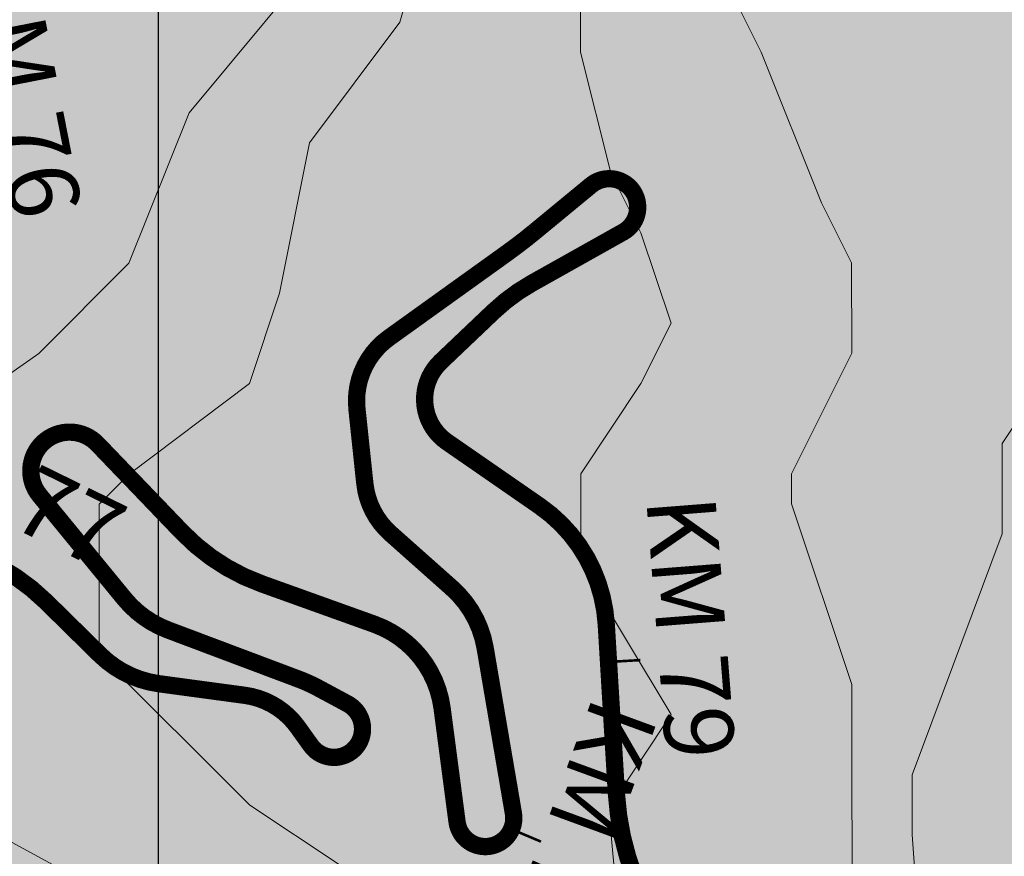
# Model space of a CAD drawing. Units: feet. Extents: x 177199 to 226668, y 8938151 to 8950846.
# Drawn here: x 195920 to 196490, y 8944532 to 8945016 of the extents above; entities that cross this region are included whole.
import ezdxf

# ---------------------------------------------------------------- set-up
doc = ezdxf.new("R2010")
doc.units = ezdxf.units.FT
doc.header["$LTSCALE"] = 0.5
doc.header["$MEASUREMENT"] = 0
for name, color, linetype in [('curvas', 8, 'CONTINUOUS'), ('EJE_ESTACA', 7, 'CONTINUOUS'), ('EJE_LINEA', 7, 'CONTINUOUS'), ('EJE_TEXTO', 1, 'CONTINUOUS'), ('GEOMORFOLOGIA', 7, 'CONTINUOUS'), ('malla', 8, 'CONTINUOUS')]:
    doc.layers.add(name, color=color, linetype=linetype)
doc.styles.add('ARIAL', font='ARIAL.TTF')

msp = doc.modelspace()

# ---------------------------------------------------------------- hatches: boundary and pattern name
at = {"layer": 'GEOMORFOLOGIA'}
h = msp.add_hatch(dxfattribs=at)
h.set_pattern_fill('ANSI31', color=124, scale=600, angle=135, style=0)
edge = h.paths.add_edge_path()
edge.add_spline(control_points=[(195582.15, 8943916.62), (195578.83, 8943940.06), (195573.12, 8943980.35), (195564.11, 8944045.42), (195556.44, 8944118.15), (195548.15, 8944196.75), (195543.18, 8944273.31), (195545.25, 8944346.8), (195546.62, 8944415.56), (195552.27, 8944476.66), (195556.25, 8944518.51), (195566.15, 8944567.88), (195571.3, 8944624.19), (195595.12, 8944693.89), (195619.36, 8944753.13), (195639.18, 8944805.92), (195662.08, 8944858.57), (195693, 8944917.91), (195727.73, 8944989.74), (195766.94, 8945057.19), (195804.23, 8945123.81), (195844.47, 8945186.2), (195882.66, 8945238.83), (195911.16, 8945295.8), (195949.26, 8945347.72), (195982.19, 8945403.62), (196017.85, 8945459.4), (196056.49, 8945509.55), (196091.72, 8945576.7), (196131.81, 8945640.64), (196163.08, 8945705.33), (196192.06, 8945760.93), (196220.13, 8945814.62), (196241.08, 8945868.85), (196262.05, 8945915.51), (196284.56, 8945966.58), (196308.67, 8946033.68), (196330.49, 8946114.38), (196356.24, 8946182.51), (196368.04, 8946235.45), (196381.07, 8946278.35), (196387.31, 8946313.32), (196397.98, 8946351.27), (196402.56, 8946388.04), (196414.07, 8946432.55), (196419.15, 8946474.57), (196426.56, 8946506.43), (196429.98, 8946522.72), (196430.76, 8946526.46)], knot_values=[0.129522, 0.129522, 0.129522, 0.129522, 71.160757, 122.219878, 197.18519, 290.526577, 359.360963, 427.101033, 510.991734, 565.560732, 611.185512, 636.959207, 716.552773, 779.861808, 856.872349, 908.77339, 948.962148, 1029.028667, 1109.433497, 1188.238665, 1262.974618, 1338.416277, 1410.915281, 1457.581523, 1529.033481, 1603.542606, 1652.15802, 1727.605751, 1792.915813, 1879.174162, 1953.838454, 2008.233982, 2067.35446, 2135.397537, 2182.413969, 2220.835453, 2302.794495, 2395.979973, 2471.536827, 2520.798401, 2558.497162, 2605.937875, 2627.16563, 2676.636139, 2716.751012, 2764.880715, 2803.350084, 2814.814343, 2814.814343, 2814.814343, 2814.814343], degree=3, periodic=0)
edge.add_spline(control_points=[(196430.76, 8946526.46), (196417.92, 8946545.64), (196392.69, 8946584.95), (196348.01, 8946636.01), (196300.03, 8946678.91), (196248.38, 8946724.51), (196180.11, 8946756.88), (196104.03, 8946791.23), (196022.31, 8946805.75), (195936.51, 8946812.27), (195842.25, 8946805.9), (195745.55, 8946777.48), (195658.34, 8946734.79), (195587.28, 8946684.71), (195531.94, 8946622.42), (195483.5, 8946554.77), (195429.44, 8946466.62), (195370.16, 8946378.76), (195312.67, 8946282.99), (195266.2, 8946190.59), (195216.07, 8946087.19), (195158.04, 8945965.17), (195110.49, 8945841.89), (195067.66, 8945716.9), (195040.56, 8945591.03), (194989.53, 8945465.11), (194919.46, 8945348.64), (194852.38, 8945232.42), (194784.35, 8945120.04), (194704.34, 8945022.12), (194636.7, 8944934.11), (194570.66, 8944848.24), (194496.94, 8944775.01), (194422.18, 8944709.32), (194348.17, 8944631.68), (194226.27, 8944578.54), (194101.31, 8944499.9), (193958.76, 8944436.09), (193825.55, 8944372.44), (193689.21, 8944315.45), (193541.45, 8944277.93), (193406.8, 8944239.15), (193278.55, 8944201.07), (193152.36, 8944175.06), (193011.81, 8944150.06), (192845.64, 8944129.24), (192692.99, 8944113.09), (192537.25, 8944107.04), (192361.24, 8944107.51), (192133.22, 8944103.91), (191938.99, 8944141.5), (191754.3, 8944158.4), (191602.51, 8944199.91), (191414.86, 8944242.01), (191243.68, 8944300.28), (191094.83, 8944360.84), (190957.72, 8944405.74), (190852.93, 8944462.98), (190730.28, 8944513.36), (190613.28, 8944589.5), (190518.18, 8944628.45), (190470.49, 8944647.99)], knot_values=[0, 0, 0, 0, 69.245434, 139.992642, 202.561083, 262.506102, 345.550812, 427.547296, 512.221003, 592.582786, 685.670824, 793.847127, 892.579321, 976.10168, 1052.698171, 1141.261574, 1225.558233, 1362.790039, 1459.206899, 1560.407256, 1672.91835, 1804.005093, 1965.544725, 2069.088575, 2199.980325, 2351.132367, 2473.859268, 2607.402159, 2754.008202, 2867.024223, 2986.237895, 3087.22003, 3191.597993, 3297.044669, 3386.600048, 3509.940257, 3689.94465, 3830.202883, 3977.423091, 4133.318532, 4272.20906, 4434.110124, 4553.878101, 4673.318371, 4820.369418, 4982.078899, 5175.620117, 5280.638601, 5449.412815, 5704.033808, 5962.21114, 6040.689443, 6259.880441, 6432.266682, 6617.761218, 6801.216958, 6914.651831, 7049.50739, 7158.337106, 7311.733241, 7466.057581, 7466.057581, 7466.057581, 7466.057581], degree=3, periodic=0)
edge.add_spline(control_points=[(190470.49, 8944647.99), (190445.24, 8944653.93), (190387.66, 8944667.48), (190289.13, 8944678.71), (190176.19, 8944680), (190045.05, 8944703.18), (189913.43, 8944718.92), (189775.77, 8944724.48), (189644.94, 8944721.95), (189503.96, 8944716.12), (189369.62, 8944692.2), (189241.31, 8944666.09), (189121.52, 8944633.27), (188988.43, 8944583.78), (188853.01, 8944527.65), (188729.66, 8944460.06), (188618.85, 8944395.45), (188526.17, 8944341), (188447.17, 8944272.11), (188383.11, 8944221.86), (188327.69, 8944163.4), (188280.74, 8944118.27), (188230.15, 8944063.28), (188160.68, 8944031.01), (188082.18, 8944004.27), (188015.22, 8944012.29), (187956.82, 8944012.67), (187902.54, 8944029.26), (187848.62, 8944055.18), (187799.13, 8944087.43), (187776.84, 8944126.02), (187736.76, 8944154.05), (187671.71, 8944187.91), (187594.45, 8944244.99), (187493.04, 8944290.06), (187382.57, 8944351.62), (187236.99, 8944405.24), (187088.81, 8944475.62), (186929.2, 8944505.26), (186771.03, 8944555.57), (186590.17, 8944583.08), (186408.1, 8944605.95), (186236.82, 8944609.66), (186076.2, 8944606.83), (185928.14, 8944604.68), (185782.25, 8944582.96), (185639.29, 8944556.28), (185477.23, 8944526.44), (185322.63, 8944480.31), (185172.38, 8944429.08), (185031.97, 8944371.63), (184882.72, 8944308.31), (184749.96, 8944223), (184622.12, 8944151.09), (184530.68, 8944087.25), (184431.22, 8944019.7), (184336.79, 8943939.68), (184240.91, 8943864.2), (184183.87, 8943797.89), (184131.15, 8943747.15), (184046.71, 8943700.25), (183936.6, 8943623.3), (183797.3, 8943534.63), (183630.28, 8943421.44), (183447.56, 8943300.2), (183232.83, 8943157.84), (182987.86, 8942995.18), (182720.14, 8942818.27), (182536.81, 8942696.18), (182450.28, 8942638.55)], knot_values=[0, 0, 0, 0, 77.757683, 177.369504, 296.742757, 415.918641, 576.081237, 694.199495, 828.844408, 968.712136, 1116.818215, 1237.431658, 1361.630366, 1488.856535, 1663.269275, 1800.810299, 1910.261542, 2048.544887, 2121.729213, 2224.274687, 2292.413403, 2362.90169, 2420.147716, 2514.579858, 2588.778837, 2665.25607, 2713.572869, 2763.572747, 2833.451165, 2893.935073, 2936.484186, 2963.736638, 3038.976915, 3156.995279, 3249.896356, 3371.040924, 3535.778623, 3714.776613, 3860.300452, 4020.359336, 4212.038891, 4407.705778, 4570.673313, 4725.262715, 4889.950187, 5014.065848, 5167.071925, 5326.468839, 5507.966988, 5650.40534, 5802.553577, 5963.200612, 6135.545228, 6274.906323, 6403.029816, 6469.869783, 6635.429481, 6774.382966, 6834.158833, 6897.643872, 6992.595163, 7122.102055, 7300.927696, 7487.743729, 7727.398341, 7958.758103, 8260.662283, 8609.546114, 8921.446586, 8921.446586, 8921.446586, 8921.446586], degree=3, periodic=0)
edge.add_line((182450.28, 8942638.55), (182847.83, 8941689.26))
edge.add_spline(control_points=[(182847.83, 8941689.26), (182918.77, 8941708.89), (183088.85, 8941755.97), (183406.19, 8941886.81), (183738.84, 8942028.92), (184042.12, 8942214.01), (184278.99, 8942382.25), (184481.73, 8942579.03), (184683.72, 8942734.35), (184857.57, 8942853.62), (185025.48, 8942953.8), (185201.05, 8943035.39), (185432.27, 8943129.01), (185715.09, 8943206.91), (186010.69, 8943259.71), (186258.72, 8943282.29), (186468.89, 8943286.47), (186720.01, 8943270.34), (186972.59, 8943199.36), (187229.54, 8943125), (187404.25, 8943050.74), (187540.06, 8943009.5), (187628.3, 8942981.17), (187709.83, 8942929.13), (187814.13, 8942871.44), (187941.63, 8942841.74), (188062.21, 8942803.51), (188199.63, 8942800.72), (188337.79, 8942802.76), (188521.68, 8942843.7), (188674.15, 8942928.95), (188849.29, 8943003.31), (189023.62, 8943061.86), (189203.74, 8943110.78), (189396.19, 8943157.09), (189582.43, 8943193.29), (189780.73, 8943216.46), (189979.1, 8943219.63), (190157.92, 8943231.21), (190326.76, 8943200.11), (190422.3, 8943170.04), (190469.96, 8943155.05)], knot_values=[0, 0, 0, 0, 220.640411, 528.96975, 1028.659978, 1303.330858, 1593.477508, 1898.11476, 2149.066062, 2356.895475, 2530.4619, 2734.880488, 2937.025184, 3278.303916, 3612.504111, 3836.788441, 4024.641463, 4243.016274, 4588.711741, 4807.929413, 5045.632841, 5156.460591, 5234.272786, 5322.081273, 5445.461761, 5589.532429, 5712.884446, 5822.787636, 5999.171801, 6126.990322, 6383.121924, 6518.638101, 6697.864803, 6934.16272, 7078.435398, 7291.625854, 7503.091584, 7676.083382, 7887.183784, 8037.798178, 8187.689008, 8187.689008, 8187.689008, 8187.689008], degree=3, periodic=0)
edge.add_spline(control_points=[(190469.96, 8943155.05), (190476.96, 8943152.58), (190495.37, 8943146.07), (190524.74, 8943133.72), (190582.87, 8943110.82), (190658.93, 8943078.61), (190750.24, 8943045.42), (190844.47, 8943001.4), (190940.86, 8942978.46), (191029.09, 8942943.25), (191110.57, 8942927.88), (191199.43, 8942899.6), (191284.6, 8942872.94), (191368.25, 8942865.65), (191445.49, 8942840.01), (191530.61, 8942822.87), (191604.88, 8942811.72), (191690.03, 8942796.2), (191801.05, 8942779.51), (191931.74, 8942765.88), (192047.63, 8942752.76), (192164.72, 8942747.58), (192285.97, 8942742.56), (192419.85, 8942742.39), (192535.11, 8942739.27), (192669.96, 8942751.28), (192809.51, 8942758.77), (192978.76, 8942772.26), (193128.01, 8942788.75), (193263.14, 8942809.45), (193373.65, 8942838.47), (193483.28, 8942855.25), (193607.54, 8942889.4), (193745.7, 8942919), (193892.27, 8942965.69), (194052.47, 8943013.83), (194207.99, 8943076.5), (194345.93, 8943138.53), (194455.36, 8943182.59), (194536.23, 8943228.4), (194624.63, 8943267.56), (194708.94, 8943306.85), (194794.42, 8943337.49), (194898.37, 8943397.9), (194995.24, 8943460.33), (195083.76, 8943538.14), (195146.35, 8943585.75), (195186.92, 8943637.81), (195248.42, 8943695.77), (195310.3, 8943783.25), (195411.97, 8943848.62), (195485.42, 8943890.07), (195529.42, 8943906.86), (195558.15, 8943911.45), (195575.02, 8943915.18), (195582.15, 8943916.62)], knot_values=[0, 0, 0, 0, 22.263785, 58.583747, 95.532938, 209.708867, 306.308328, 386.938311, 520.9489, 602.170474, 671.06713, 768.851658, 882.065668, 937.383767, 1019.606631, 1124.967258, 1197.633053, 1244.871796, 1384.646326, 1534.250825, 1639.080859, 1734.406947, 1885.747253, 2003.103989, 2136.100156, 2231.193606, 2408.909089, 2555.41397, 2740.439488, 2859.404851, 2965.047109, 3082.827528, 3191.608492, 3351.303819, 3506.405479, 3652.783309, 3853.002693, 4008.656805, 4106.746897, 4206.44784, 4286.938889, 4396.674287, 4485.528075, 4558.460762, 4756.681416, 4829.777078, 4912.056605, 4991.394773, 5026.414786, 5165.456367, 5308.347929, 5383.575556, 5418.782257, 5448.76301, 5470.616044, 5470.616044, 5470.616044, 5470.616044], degree=3, periodic=0)
h = msp.add_hatch(dxfattribs=at)
h.set_pattern_fill('ANSI36', color=40, scale=400, style=0)
edge = h.paths.add_edge_path()
edge.add_spline(control_points=[(199334.83, 8944461.67), (199351.38, 8944436.53), (199390.12, 8944377.69), (199437.69, 8944294.13), (199497.2, 8944225.12), (199566.98, 8944176.39), (199700.87, 8944210.24), (199796.75, 8944389.9), (199950.12, 8944545.57), (200072.38, 8944699.36), (200147.78, 8944799.22), (200215.49, 8944867.93), (200293.45, 8944887.26), (200369.59, 8944905.91), (200457.68, 8944889.29), (200549.3, 8944852.88), (200631.95, 8944783.33), (200700.13, 8944704.34), (200772.32, 8944638.98), (200830.33, 8944539.07), (200896.95, 8944440.53), (200961.1, 8944301.62), (201054.25, 8944169.52), (201133.64, 8944034.52), (201213.17, 8943915.25), (201293.85, 8943815.81), (201373.36, 8943690.03), (201458.81, 8943582.06), (201535.98, 8943463.85), (201615.82, 8943377.31), (201701.3, 8943327.9), (201770.49, 8943296.65), (201851.38, 8943297.04), (201962.68, 8943279.58), (202112.32, 8943310.25), (202265.25, 8943333.74), (202392.02, 8943369.77), (202490.86, 8943375.98), (202576.2, 8943389.95), (202676.52, 8943398.08), (202791.37, 8943388.34), (202909.39, 8943371.37), (203010.16, 8943345.05), (203090.56, 8943316.27), (203161.49, 8943291.28), (203235.31, 8943269.62), (203308.38, 8943254.6), (203393.96, 8943246.84), (203485.84, 8943228.47), (203588.12, 8943230.98), (203703.02, 8943232.15), (203811.95, 8943240.94), (203953.97, 8943256.66), (204088.22, 8943268.54), (204226.1, 8943277.39), (204343.75, 8943281.19), (204473.49, 8943287.12), (204611.72, 8943283.38), (204736.49, 8943283.37), (204840.71, 8943274.35), (204934.62, 8943273.61), (205017.91, 8943259.13), (205103.92, 8943238.79), (205180.89, 8943202.83), (205275.54, 8943166.4), (205347.94, 8943110.4), (205422.56, 8943070.74), (205463.76, 8943029.76), (205490.02, 8943008.37), (205498.53, 8943001.44)], knot_values=[0, 0, 0, 0, 90.373253, 211.528223, 286.346078, 365.576265, 450.124779, 661.502826, 938.637441, 1113.752105, 1247.589253, 1317.104011, 1395.661534, 1482.93656, 1549.799453, 1660.277471, 1775.685533, 1869.178151, 1973.993496, 2065.061251, 2213.559413, 2330.856388, 2522.490532, 2696.933535, 2800.77345, 2952.214024, 3080.490349, 3246.682918, 3364.453055, 3504.637112, 3593.600728, 3660.186707, 3728.563867, 3833.04403, 3996.543245, 4180.025104, 4299.095902, 4389.799361, 4476.171134, 4558.526609, 4690.988325, 4820.754024, 4915.985686, 5002.770584, 5076.886675, 5141.549632, 5233.481493, 5300.074216, 5399.232119, 5513.439133, 5605.613834, 5744.205091, 5840.884051, 6034.368268, 6148.426198, 6255.323431, 6387.502948, 6537.892778, 6670.034996, 6761.561867, 6851.609368, 6951.196017, 7014.501459, 7116.0128, 7205.331356, 7317.192813, 7388.535418, 7457.261875, 7490.180694, 7490.180694, 7490.180694, 7490.180694], degree=3, periodic=0)
edge.add_line((205498.53, 8943001.44), (204755.59, 8942049.75))
edge.add_spline(control_points=[(204755.59, 8942049.75), (204750.83, 8942049.29), (204741.56, 8942048.41), (204727.15, 8942046.53), (204710.95, 8942042.96), (204691.59, 8942038.88), (204667.67, 8942033.28), (204633.58, 8942023.3), (204579.7, 8942016.4), (204496.42, 8941990.8), (204383.33, 8941970.81), (204266.88, 8941942.79), (204162.8, 8941928.49), (204082.72, 8941908.41), (204004.85, 8941906.13), (203933.9, 8941891.13), (203868.74, 8941885.31), (203804.63, 8941879.85), (203730.09, 8941878.66), (203647.68, 8941867.46), (203570.33, 8941867.75), (203494.45, 8941867.71), (203400.92, 8941867.59), (203300.48, 8941877.29), (203206.18, 8941881.71), (203119.78, 8941888.91), (203032.31, 8941898.12), (202927.47, 8941906.32), (202815.68, 8941917.88), (202691.84, 8941936.08), (202563.84, 8941953.89), (202444.4, 8941961.54), (202340.36, 8941973.7), (202236.52, 8941981.74), (202120.69, 8941984.54), (201995.93, 8941994.58), (201873.21, 8942000.47), (201756.62, 8942009.06), (201645.32, 8942020.85), (201550.78, 8942034.84), (201466.88, 8942049.59), (201388.28, 8942068.27), (201319.18, 8942092.54), (201254.28, 8942125.47), (201185.23, 8942155.63), (201115.14, 8942193.4), (201063.31, 8942240.81), (201020.66, 8942282.17), (200981.08, 8942314.84), (200938.47, 8942366.3), (200883.13, 8942423.56), (200834.37, 8942499.22), (200784.55, 8942563.15), (200743.5, 8942629.64), (200698.45, 8942698.97), (200645.96, 8942779.19), (200594.4, 8942855.78), (200550.93, 8942928.32), (200516.03, 8942990.3), (200485.22, 8943055.63), (200436.65, 8943109.45), (200393.17, 8943164.68), (200343.79, 8943201.46), (200292.38, 8943229.67), (200238.87, 8943248.7), (200184.39, 8943246.84), (200130.93, 8943248.93), (200089.29, 8943233.61), (200041.9, 8943220.89), (200006.87, 8943192.15), (199965.29, 8943159.08), (199919.63, 8943102.71), (199871.11, 8943029.41), (199810.82, 8942957.68), (199740.7, 8942896.42), (199675.27, 8942830.98), (199588.54, 8942774.82), (199509.73, 8942713.61), (199413.22, 8942697.61), (199333.27, 8942678.17), (199264.7, 8942650.76), (199193.88, 8942643.92), (199121.94, 8942620.7), (199044.45, 8942612.57), (198962.95, 8942598.64), (198873.35, 8942610.84), (198789.95, 8942607.97), (198719.22, 8942638.24), (198658.01, 8942639.68), (198589.53, 8942659.52), (198512.2, 8942660), (198455.67, 8942667.51), (198426.89, 8942671.33)], knot_values=[0, 0, 0, 0, 14.352841, 27.932728, 43.558028, 64.096533, 87.286091, 117.258269, 170.516954, 249.664532, 377.91368, 514.754321, 608.642734, 692.944552, 761.407527, 841.30513, 909.886922, 957.517908, 1034.321056, 1133.323118, 1206.396414, 1266.064572, 1361.0544, 1486.768135, 1568.500178, 1644.243434, 1746.808905, 1832.36114, 1959.70903, 2083.87241, 2207.874738, 2347.226643, 2442.706069, 2522.091266, 2659.583755, 2790.157541, 2897.489326, 3028.148267, 3140.836894, 3233.141237, 3314.82597, 3396.336191, 3475.292273, 3533.797437, 3614.411946, 3701.695459, 3770.747615, 3824.138849, 3880.144807, 3924.11301, 4024.182705, 4118.404577, 4193.253201, 4267.17801, 4352.582208, 4441.354137, 4554.767421, 4629.533608, 4694.895866, 4768.414666, 4844.63425, 4911.042152, 4978.732098, 5027.217505, 5087.28946, 5145.790459, 5189.64524, 5246.354145, 5277.157581, 5335.908074, 5379.082402, 5436.904414, 5551.894882, 5643.380113, 5716.58551, 5831.219437, 5919.383271, 6027.136702, 6124.152275, 6207.211558, 6274.820295, 6344.035211, 6419.06206, 6500.409545, 6577.493321, 6665.30392, 6770.479096, 6823.04453, 6892.531228, 6951.633047, 7035.672808, 7122.772778, 7122.772778, 7122.772778, 7122.772778], degree=3, periodic=0)
edge.add_spline(control_points=[(198426.89, 8942671.33), (198385.02, 8942675.52), (198307.58, 8942683.26), (198195.49, 8942678.06), (198088.95, 8942682.45), (197995.8, 8942677.26), (197903.85, 8942678.48), (197822.19, 8942685), (197734.39, 8942690.87), (197650.59, 8942697.24), (197565.29, 8942714.81), (197484.66, 8942729.87), (197418.25, 8942748.87), (197358, 8942768.75), (197290.41, 8942788.88), (197199.87, 8942822.89), (197109.72, 8942861.54), (197023.07, 8942894.77), (196956.98, 8942940.02), (196878.38, 8942968.41), (196810.38, 8943024.48), (196744.4, 8943062.07), (196698.64, 8943096.48), (196668.85, 8943121.33), (196642.87, 8943153.85), (196607.04, 8943186.49), (196568.06, 8943246.09), (196510.19, 8943287.47), (196467.96, 8943347.44), (196420.78, 8943392.41), (196378.34, 8943439.84), (196340.75, 8943482.25), (196303.85, 8943519.34), (196266.7, 8943564.62), (196219.3, 8943617.49), (196166.88, 8943667.46), (196127.9, 8943722.16), (196086.97, 8943758.06), (196055.71, 8943795.15), (196015.39, 8943822.01), (195975.12, 8943854.43), (195927.92, 8943874.33), (195885.52, 8943892.03), (195842.28, 8943907.4), (195797.1, 8943918.23), (195750.1, 8943929.1), (195697.34, 8943926.46), (195642.75, 8943925.89), (195602.52, 8943920.67), (195583.23, 8943916.84), (195582.15, 8943916.62)], knot_values=[5470.616044, 5470.616044, 5470.616044, 5470.616044, 5596.651755, 5703.752847, 5806.637162, 5916.313578, 5983.373951, 6082.346266, 6161.944095, 6247.509968, 6334.066337, 6422.920221, 6493.489864, 6541.05616, 6613.269112, 6704.998993, 6830.880486, 6907.97138, 6982.247415, 7069.772608, 7155.711982, 7244.161767, 7297.245123, 7327.409461, 7360.1274, 7421.710813, 7472.069591, 7571.989889, 7630.55053, 7690.76583, 7767.044377, 7821.492413, 7860.756947, 7923.908424, 7997.028607, 8073.732505, 8140.674432, 8197.274415, 8236.538996, 8285.348515, 8341.736997, 8390.866488, 8437.957465, 8479.845218, 8528.230695, 8577.49922, 8623.538367, 8685.778773, 8741.485018, 8744.781342, 8744.781342, 8744.781342, 8744.781342], degree=3, periodic=0)
edge.add_spline(control_points=[(195582.15, 8943916.62), (195578.83, 8943940.06), (195573.12, 8943980.35), (195564.11, 8944045.42), (195556.44, 8944118.15), (195548.15, 8944196.75), (195543.18, 8944273.31), (195545.25, 8944346.8), (195546.62, 8944415.56), (195552.27, 8944476.66), (195556.25, 8944518.51), (195566.15, 8944567.88), (195571.3, 8944624.19), (195595.12, 8944693.89), (195619.36, 8944753.13), (195639.18, 8944805.92), (195662.08, 8944858.57), (195693, 8944917.91), (195727.73, 8944989.74), (195766.94, 8945057.19), (195804.23, 8945123.81), (195844.47, 8945186.2), (195882.66, 8945238.83), (195911.16, 8945295.8), (195949.26, 8945347.72), (195982.19, 8945403.62), (196017.85, 8945459.4), (196056.49, 8945509.55), (196091.72, 8945576.7), (196131.81, 8945640.64), (196163.08, 8945705.33), (196192.06, 8945760.93), (196220.13, 8945814.62), (196241.08, 8945868.85), (196262.05, 8945915.51), (196284.56, 8945966.58), (196308.67, 8946033.68), (196330.49, 8946114.38), (196356.24, 8946182.51), (196368.04, 8946235.45), (196381.07, 8946278.35), (196387.31, 8946313.32), (196397.98, 8946351.27), (196402.56, 8946388.04), (196414.07, 8946432.55), (196419.15, 8946474.57), (196426.56, 8946506.43), (196429.98, 8946522.72), (196430.76, 8946526.46)], knot_values=[0.129522, 0.129522, 0.129522, 0.129522, 71.160757, 122.219878, 197.18519, 290.526577, 359.360963, 427.101033, 510.991734, 565.560732, 611.185512, 636.959207, 716.552773, 779.861808, 856.872349, 908.77339, 948.962148, 1029.028667, 1109.433497, 1188.238665, 1262.974618, 1338.416277, 1410.915281, 1457.581523, 1529.033481, 1603.542606, 1652.15802, 1727.605751, 1792.915813, 1879.174162, 1953.838454, 2008.233982, 2067.35446, 2135.397537, 2182.413969, 2220.835453, 2302.794495, 2395.979973, 2471.536827, 2520.798401, 2558.497162, 2605.937875, 2627.16563, 2676.636139, 2716.751012, 2764.880715, 2803.350084, 2814.814343, 2814.814343, 2814.814343, 2814.814343], degree=3, periodic=0)
edge.add_spline(control_points=[(196430.76, 8946526.46), (196431.44, 8946525.45), (196450.28, 8946497.37), (196496.35, 8946433.71), (196565.06, 8946329.67), (196634.18, 8946218.74), (196691.01, 8946109.55), (196733.21, 8946004.34), (196773.13, 8945910.07), (196807.71, 8945822.01), (196830.46, 8945735.92), (196867.5, 8945632.54), (196888.75, 8945520.6), (196916.82, 8945414.75), (196921.41, 8945321.15), (196937.9, 8945233.24), (196952.5, 8945147.57), (196967.92, 8945068.64), (196992.8, 8944984.67), (197020.72, 8944888.55), (197059.66, 8944787.75), (197108.04, 8944686.41), (197155.57, 8944596.48), (197191.73, 8944524.12), (197235.46, 8944476.97), (197297.18, 8944446.08), (197366.86, 8944406.67), (197456.27, 8944369.14), (197543.6, 8944334.2), (197639.46, 8944314.06), (197724.05, 8944294.24), (197806.58, 8944289.94), (197882.17, 8944280.67), (197951.93, 8944286.45), (198032.26, 8944288.99), (198126.95, 8944306.13), (198228.45, 8944321.89), (198325.17, 8944358.94), (198421.09, 8944396.78), (198519.31, 8944441.65), (198597.72, 8944500.81), (198671.64, 8944542.54), (198722.61, 8944597.56), (198770.63, 8944638.59), (198817.89, 8944669.89), (198869.68, 8944691.41), (198927.24, 8944709.7), (198993.24, 8944715.15), (199072.66, 8944710.41), (199156.4, 8944682.76), (199235.28, 8944620.03), (199288.58, 8944544.21), (199320.64, 8944486.99), (199334.83, 8944461.67)], knot_values=[7466.057581, 7466.057581, 7466.057581, 7466.057581, 7469.694775, 7567.46742, 7701.795146, 7843.62863, 7959.440001, 8070.49076, 8183.466449, 8266.724231, 8353.923866, 8450.33744, 8595.574638, 8695.225729, 8777.774072, 8875.613587, 8963.263509, 9038.610835, 9116.626132, 9225.827963, 9338.829319, 9440.342114, 9562.379121, 9644.757492, 9681.203009, 9753.105674, 9849.053813, 9922.034905, 10043.666832, 10130.284399, 10215.526597, 10303.692103, 10377.739112, 10443.276786, 10513.059849, 10618.662749, 10731.532501, 10820.085536, 10928.210562, 11041.585958, 11142.021006, 11222.368949, 11294.218531, 11365.366382, 11411.728068, 11463.492888, 11533.14613, 11591.923055, 11661.010196, 11771.22993, 11849.679429, 11959.465325, 12046.62257, 12046.62257, 12046.62257, 12046.62257], degree=3, periodic=0)

# ---------------------------------------------------------------- linework, layer by layer
at = {"layer": 'curvas', "lineweight": 0}
for points in [[(196279.8, 8944352.71), (196262.27, 8944544.44), (196262.26, 8944561.87), (196297.09, 8944614.18), (196244.75, 8944701.31), (196244.74, 8944718.74), (196244.73, 8944753.6), (196279.56, 8944805.91), (196296.97, 8944840.78), (196279.51, 8944893.06), (196262.07, 8944927.92), (196244.6, 8944997.63), (196244.54, 8945102.21), (196261.95, 8945154.52), (196314.2, 8945224.27), (196349.04, 8945259.15), (196383.87, 8945328.89), (196383.85, 8945363.75), (196401.23, 8945468.34), (196383.74, 8945572.92), (196401.11, 8945694.94)], [(196105.4, 8944526.93), (196053.09, 8944561.76), (195965.89, 8944648.87), (195965.88, 8944666.3), (195965.84, 8944736.02), (195983.27, 8944753.46), (196052.96, 8944805.79), (196070.36, 8944858.09), (196087.75, 8944945.25), (196140, 8945015.01), (196174.8, 8945137.04), (196209.62, 8945224.21), (196227.03, 8945259.08), (196279.3, 8945293.97), (196296.72, 8945311.41), (196314.14, 8945346.28), (196331.54, 8945398.58), (196331.41, 8945642.61)], [(196105.4, 8944526.93), (196053.09, 8944561.76), (195965.89, 8944648.87), (195965.88, 8944666.3), (195965.84, 8944736.02), (195983.27, 8944753.46), (196052.96, 8944805.79), (196070.36, 8944858.09), (196087.75, 8944945.25), (196140, 8945015.01), (196174.8, 8945137.04), (196209.62, 8945224.21), (196227.03, 8945259.08), (196279.3, 8945293.97), (196296.72, 8945311.41), (196314.14, 8945346.28), (196331.54, 8945398.58), (196331.41, 8945642.61)], [(196297.46, 8943916.96), (196262.55, 8944004.09), (196227.66, 8944056.36), (196123.03, 8944143.46), (196123, 8944213.18), (196105.48, 8944370.05), (196088.03, 8944404.9), (196070.59, 8944439.76), (196053.15, 8944457.18), (196035.71, 8944474.6), (195843.91, 8944579.08), (195756.71, 8944666.19), (195756.7, 8944683.62), (195756.7, 8944701.05), (195930.94, 8944823.16), (195983.2, 8944875.48), (196018.02, 8944962.65), (196105.12, 8945067.28), (196139.88, 8945241.6), (196174.72, 8945293.91), (196209.54, 8945363.66), (196244.36, 8945450.83), (196261.72, 8945590.28)], [(196297.46, 8943916.96), (196262.55, 8944004.09), (196227.66, 8944056.36), (196123.03, 8944143.46), (196123, 8944213.18), (196105.48, 8944370.05), (196088.03, 8944404.9), (196070.59, 8944439.76), (196053.15, 8944457.18), (196035.71, 8944474.6), (195843.91, 8944579.08), (195756.71, 8944666.19), (195756.7, 8944683.62), (195756.7, 8944701.05), (195930.94, 8944823.16), (195983.2, 8944875.48), (196018.02, 8944962.65), (196105.12, 8945067.28), (196139.88, 8945241.6), (196174.72, 8945293.91), (196209.54, 8945363.66), (196244.36, 8945450.83), (196261.72, 8945590.28)], [(196576.22, 8944161.13), (196471.59, 8944248.23), (196454.13, 8944300.51), (196436.57, 8944544.53), (196436.56, 8944579.39), (196488.77, 8944718.87), (196488.75, 8944771.16), (196558.41, 8944875.78)], [(196471.59, 8944248.23), (196454.13, 8944300.51), (196436.57, 8944544.53), (196436.56, 8944579.39), (196436.56, 8944579.39)]]:
    msp.add_lwpolyline(points, dxfattribs=at)
at = {"layer": 'curvas', "color": 24, "lineweight": 0}
msp.add_lwpolyline([(196401.75, 8944474.79), (196401.67, 8944631.67), (196366.75, 8944736.23), (196366.74, 8944753.66), (196401.57, 8944823.41), (196401.54, 8944875.7), (196384.09, 8944910.55), (196349.18, 8944997.68), (196331.73, 8945032.54), (196331.71, 8945067.4), (196349.12, 8945119.7), (196383.96, 8945154.58), (196453.66, 8945206.91), (196471.06, 8945259.21), (196453.47, 8945555.52), (196453.43, 8945625.24)], dxfattribs=at)
at = {"layer": 'EJE_ESTACA'}
for p, q in [((196255.5, 8944921.55), (196254.15, 8944924.77)), ((196264.26, 8944922.37), (196264.99, 8944925.79)), ((196247.83, 8944916.03), (196245.6, 8944918.73)), ((196271.94, 8944918.05), (196274.48, 8944920.45)), ((196240.11, 8944909.67), (196237.88, 8944912.37)), ((196275.78, 8944910.14), (196279.24, 8944910.66)), ((196232.4, 8944903.31), (196230.17, 8944906.01)), ((196274.44, 8944901.44), (196277.58, 8944899.89)), ((196224.68, 8944896.95), (196222.45, 8944899.65)), ((196216.94, 8944890.58), (196214.74, 8944893.3)), ((196259.65, 8944890.16), (196261.36, 8944887.11)), ((196268.37, 8944895.05), (196270.08, 8944892)), ((196209.02, 8944884.39), (196206.91, 8944887.18)), ((196250.92, 8944885.27), (196252.64, 8944882.21)), ((196200.92, 8944878.46), (196198.88, 8944881.3)), ((196242.2, 8944880.37), (196243.92, 8944877.32)), ((196192.8, 8944872.62), (196190.75, 8944875.47)), ((196233.48, 8944875.48), (196235.19, 8944872.43)), ((196184.67, 8944866.79), (196182.63, 8944869.63)), ((196224.76, 8944870.59), (196226.47, 8944867.54)), ((196176.55, 8944860.96), (196174.51, 8944863.8)), ((196216.04, 8944865.7), (196217.75, 8944862.64)), ((196168.43, 8944855.13), (196166.39, 8944857.97)), ((196207.39, 8944860.38), (196209.36, 8944857.49)), ((196160.3, 8944849.29), (196158.26, 8944852.14)), ((196199.26, 8944854.31), (196201.48, 8944851.6)), ((196152.18, 8944843.46), (196150.14, 8944846.3)), ((196191.72, 8944847.55), (196194.13, 8944845.01)), ((196144.06, 8944837.63), (196142.02, 8944840.47)), ((196184.47, 8944840.66), (196186.88, 8944838.12)), ((196135.94, 8944831.8), (196133.89, 8944834.64)), ((196177.22, 8944833.77), (196179.64, 8944831.23)), ((196128.57, 8944825.56), (196126.03, 8944827.97)), ((196169.98, 8944826.88), (196172.39, 8944824.34)), ((196122.77, 8944817.92), (196119.77, 8944819.71)), ((196162.73, 8944819.99), (196165.14, 8944817.45)), ((196118.8, 8944809.19), (196115.48, 8944810.27)), ((196156.32, 8944811.65), (196159.41, 8944810.01)), ((196116.86, 8944799.79), (196113.37, 8944800.12)), ((196152.98, 8944801.66), (196156.44, 8944801.12)), ((196117.02, 8944790.16), (196113.54, 8944789.79)), ((196153.09, 8944791.13), (196156.53, 8944791.75)), ((196156.64, 8944781.21), (196159.69, 8944782.92)), ((195938.61, 8944773.58), (195937.15, 8944776.2)), ((195947.49, 8944776.18), (195947.3, 8944779.18)), ((195956.62, 8944774.69), (195957.75, 8944777.48)), ((196118.08, 8944780.22), (196114.59, 8944779.85)), ((196163.24, 8944773), (196165.56, 8944775.62)), ((195964.25, 8944769.39), (195966.41, 8944771.46)), ((196119.13, 8944770.27), (196115.65, 8944769.9)), ((196171.49, 8944767), (196173.49, 8944769.88)), ((195931.72, 8944767.4), (195929.27, 8944769.14)), ((195971.17, 8944762.17), (195973.34, 8944764.25)), ((196179.72, 8944761.31), (196181.71, 8944764.19)), ((195928.17, 8944758.85), (195925.22, 8944759.36)), ((196120.18, 8944760.33), (196116.7, 8944759.96)), ((196181.42, 8944760.13), (196183.41, 8944763.01)), ((196181.56, 8944760.34), (196183.27, 8944762.8)), ((195978.1, 8944754.96), (195980.26, 8944757.03)), ((196189.78, 8944754.65), (196191.49, 8944757.11)), ((195928.67, 8944749.61), (195925.78, 8944748.8)), ((195985.02, 8944747.74), (195987.18, 8944749.82)), ((196121.23, 8944750.38), (196117.75, 8944750.02)), ((196198.01, 8944748.95), (196199.71, 8944751.42)), ((195933.12, 8944741.44), (195930.8, 8944739.54)), ((195991.94, 8944740.53), (195994.11, 8944742.61)), ((196206.23, 8944743.26), (196207.94, 8944745.73)), ((196122.88, 8944740.84), (196119.51, 8944739.88)), ((196214.45, 8944737.57), (196216.16, 8944740.04)), ((195939.47, 8944733.71), (195937.15, 8944731.81)), ((195998.87, 8944733.31), (196001.03, 8944735.39)), ((196126.51, 8944731.96), (196123.44, 8944730.29)), ((196222.6, 8944731.87), (196224.39, 8944734.27)), ((195945.81, 8944725.98), (195943.49, 8944724.08)), ((196005.79, 8944726.1), (196007.96, 8944728.18)), ((196012.72, 8944718.88), (196014.88, 8944720.96)), ((196132.01, 8944724.11), (196129.38, 8944721.79)), ((195952.15, 8944718.25), (195949.83, 8944716.34)), ((196020.01, 8944711.87), (196022, 8944714.11)), ((196139.1, 8944717.37), (196136.77, 8944714.75)), ((195958.49, 8944710.51), (195956.17, 8944708.61)), ((196027.86, 8944705.48), (196029.66, 8944707.89)), ((196146.57, 8944710.73), (196144.25, 8944708.11)), ((195964.83, 8944702.78), (195962.51, 8944700.88)), ((196036.22, 8944699.77), (196037.81, 8944702.32)), ((196154.05, 8944704.08), (196151.72, 8944701.47)), ((196161.52, 8944697.44), (196159.19, 8944694.82)), ((195971.37, 8944695.21), (195968.66, 8944692.99)), ((195971.17, 8944695.05), (195968.85, 8944693.15)), ((195974.57, 8944691.3), (195971.86, 8944689.08)), ((196168.99, 8944690.8), (196166.67, 8944688.18)), ((195924.76, 8944686.78), (195926.64, 8944689.13)), ((196063.64, 8944687), (196064.66, 8944689.83)), ((196073.06, 8944683.63), (196074.07, 8944686.45)), ((195932.21, 8944680.31), (195934.28, 8944682.49)), ((195980.91, 8944683.57), (195978.2, 8944681.35)), ((196082.47, 8944680.25), (196083.48, 8944683.07)), ((196091.88, 8944676.87), (196092.89, 8944679.69)), ((196176.33, 8944683.72), (196173.72, 8944681.39)), ((195939.34, 8944673.33), (195941.44, 8944675.47)), ((195987.53, 8944676.42), (195985.16, 8944673.84)), ((196182.51, 8944675.5), (196179.55, 8944673.64)), ((196257.15, 8944674.33), (196260.11, 8944674.78)), ((195946.47, 8944666.32), (195948.57, 8944668.46)), ((195995.19, 8944670.48), (195993.29, 8944667.55)), ((196120.03, 8944666.5), (196121.21, 8944669.8)), ((195953.6, 8944659.31), (195955.71, 8944661.45)), ((196003.74, 8944665.9), (196002.34, 8944662.69)), ((196012.99, 8944662.34), (196011.76, 8944659.06)), ((196129.23, 8944662.98), (196130.69, 8944666.16)), ((196187.24, 8944666.37), (196184.01, 8944665.03)), ((196258.11, 8944664.52), (196261.1, 8944664.7)), ((196022.35, 8944658.82), (196021.12, 8944655.54)), ((196137.68, 8944658.22), (196139.64, 8944661.12)), ((196190.38, 8944656.59), (196186.98, 8944655.8)), ((195960.73, 8944652.3), (195962.84, 8944654.44)), ((196031.71, 8944655.29), (196030.48, 8944652.02)), ((196041.07, 8944651.77), (196039.83, 8944648.5)), ((196258.7, 8944654.54), (196261.7, 8944654.72)), ((195967.99, 8944645.3), (195969.97, 8944647.56)), ((196050.43, 8944648.25), (196049.19, 8944644.97)), ((196059.79, 8944644.73), (196058.55, 8944641.45)), ((196192.19, 8944646.65), (196188.74, 8944646.06)), ((195976.22, 8944639.21), (195977.8, 8944641.76)), ((196069.14, 8944641.2), (196067.91, 8944637.93)), ((195985.35, 8944634.57), (195986.48, 8944637.35)), ((195995.12, 8944631.51), (195995.77, 8944634.44)), ((196078.5, 8944637.68), (196077.27, 8944634.41)), ((196087.9, 8944633.93), (196086.45, 8944630.75)), ((196156.78, 8944636.64), (196159.89, 8944638.24)), ((196193.87, 8944636.79), (196190.42, 8944636.2)), ((196259.9, 8944634.57), (196262.89, 8944634.75)), ((196005.12, 8944629.93), (196005.52, 8944632.9)), ((196015.03, 8944628.59), (196015.43, 8944631.56)), ((196024.9, 8944627), (196025.37, 8944630.47)), ((196024.94, 8944627.25), (196025.34, 8944630.22)), ((196034.81, 8944625.66), (196035.28, 8944629.13)), ((196044.72, 8944624.32), (196045.19, 8944627.79)), ((196096.9, 8944629.33), (196095.24, 8944626.24)), ((196160.48, 8944627.67), (196163.81, 8944628.73)), ((196054.42, 8944622.78), (196055.24, 8944626.19)), ((196063.44, 8944619.52), (196064.99, 8944622.66)), ((196105.71, 8944624.59), (196104.05, 8944621.51)), ((196195.56, 8944626.93), (196192.11, 8944626.34)), ((196260.5, 8944624.59), (196263.49, 8944624.77)), ((196071.51, 8944614.35), (196073.72, 8944617.07)), ((196114.56, 8944619.06), (196112.13, 8944616.54)), ((196162.64, 8944618.22), (196166.1, 8944618.71)), ((196197.24, 8944617.08), (196193.79, 8944616.49)), ((196261.09, 8944614.61), (196264.09, 8944614.79)), ((196078.25, 8944607.52), (196081, 8944609.69)), ((196119.79, 8944609.5), (196116.36, 8944608.82)), ((196163.94, 8944608.32), (196167.41, 8944608.78)), ((196198.93, 8944607.22), (196195.48, 8944606.63)), ((196261.69, 8944604.63), (196264.69, 8944604.81)), ((196084.06, 8944599.48), (196086.91, 8944601.52)), ((196118.65, 8944598.67), (196115.44, 8944600.06)), ((196165.25, 8944598.41), (196168.72, 8944598.87)), ((196090.77, 8944591.45), (196092.91, 8944594.22)), ((196111.54, 8944590.42), (196109.69, 8944593.39)), ((196200.61, 8944597.36), (196197.16, 8944596.77)), ((196262.29, 8944594.64), (196265.28, 8944594.82)), ((196101, 8944587.69), (196101.17, 8944591.18)), ((196166.55, 8944588.5), (196170.02, 8944588.95)), ((196202.29, 8944587.5), (196198.84, 8944586.91)), ((196262.89, 8944584.66), (196265.88, 8944584.84)), ((196203.98, 8944577.65), (196200.53, 8944577.06)), ((196263.48, 8944574.68), (196266.48, 8944574.86)), ((196205.66, 8944567.79), (196202.21, 8944567.2)), ((196264.12, 8944564.67), (196267.11, 8944564.91)), ((196207.35, 8944557.93), (196203.9, 8944557.34)), ((196265.27, 8944554.64), (196268.24, 8944555.07)), ((196178.45, 8944539.71), (196180.56, 8944542.5)), ((196199.22, 8944538.84), (196197.35, 8944541.8)), ((196267.04, 8944544.7), (196269.97, 8944545.32)), ((196188.7, 8944536.03), (196188.84, 8944539.53))]:
    msp.add_line(p, q, dxfattribs=at)
at = {"layer": 'EJE_LINEA'}
for p, q in [((196274.81, 8944917.26), (196274.81, 8944917.26)), ((195931.93, 8944770.09), (195931.94, 8944770.09)), ((196114.26, 8944594.99), (196114.26, 8944594.99)), ((196191.92, 8944537.95), (196191.92, 8944537.95))]:
    msp.add_line(p, q, dxfattribs=at)
at = {"layer": 'EJE_LINEA', "color": 6}
msp.add_line((196269.42, 8944534.9), (196272.31, 8944535.7), dxfattribs=at)
at = {"layer": 'EJE_LINEA', "color": 6, "const_width": 10}
for points in [[(196274.81, 8944917.26, 0.440575), (196250.7, 8944920.67)], [(196269.27, 8944893.55, 0.440575), (196274.81, 8944917.26)], [(196202.07, 8944881.44, 0.016703), (196217.95, 8944893.66)], [(196216.32, 8944863.85, 0.062331), (196194.34, 8944847.63)], [(196133.68, 8944832.33, 0.2696), (196115.17, 8944791.04)], [(196163.67, 8944818.46, 0.475667), (196167.27, 8944772.05)], [(195964.94, 8944770.83, 0.439594), (195931.94, 8944770.09)], [(195931.93, 8944770.09, 0.366998), (195931.45, 8944741.11)], [(196119.73, 8944747.95, 0.186844), (196134.58, 8944719.04)], [(196259.5, 8944666.32, 0.230359), (196220.88, 8944734.95)], [(196013.96, 8944719.76, 0.115848), (196060, 8944689.91)], [(195934.94, 8944679.76, 0.163766), (195866.08, 8944713.21)], [(196189.38, 8944652.74, 0.170359), (196170.09, 8944687.48)], [(195980.51, 8944681.29, 0.131739), (196005.77, 8944663.19)], [(196164.46, 8944617.84, 0.28093), (196125.24, 8944666.49)], [(195966.5, 8944648.73, 0.162031), (196000.53, 8944632.06)], [(196092.59, 8944629.66, 0.033368), (196081.67, 8944634.62)], [(196080.89, 8944606.92, 0.206724), (196050.32, 8944625.33)], [(196114.26, 8944594.99, 0.483479), (196109.71, 8944620.45)], [(196088.48, 8944596.32, 0.481999), (196114.26, 8944594.99)], [(196265.36, 8944568.4, 0.078472), (196276.08, 8944519.65)], [(196191.92, 8944537.95, 0.419862), (196205.72, 8944557.04)], [(196173.1, 8944552.11, 0.419862), (196191.92, 8944537.95)]]:
    msp.add_lwpolyline(points, format="xyb", dxfattribs=at)
for points in [[(196217.96, 8944893.67), (196250.7, 8944920.67)], [(196269.27, 8944893.55), (196216.32, 8944863.85)], [(196133.68, 8944832.33), (196202.07, 8944881.44)], [(196194.34, 8944847.63), (196163.67, 8944818.46)], [(196119.73, 8944747.95), (196115.17, 8944791.04)], [(195964.94, 8944770.83), (196013.96, 8944719.76)], [(196167.27, 8944772.05), (196182.42, 8944761.57)], [(196182.42, 8944761.57), (196220.88, 8944734.95)], [(195970.01, 8944694.1), (195931.45, 8944741.11)], [(196170.09, 8944687.48), (196134.58, 8944719.04)], [(195980.51, 8944681.29), (195970.01, 8944694.1)], [(196060, 8944689.91), (196101.8, 8944674.9)], [(195934.94, 8944679.76), (195966.5, 8944648.73)], [(196101.8, 8944674.9), (196125.24, 8944666.49)], [(196081.67, 8944634.62), (196005.77, 8944663.19)], [(196259.5, 8944666.32), (196265.36, 8944568.4)], [(196205.72, 8944557.04), (196189.38, 8944652.74)], [(196000.53, 8944632.06), (196025.14, 8944628.73)], [(196025.14, 8944628.73), (196050.32, 8944625.33)], [(196109.71, 8944620.45), (196092.59, 8944629.66)], [(196164.46, 8944617.84), (196173.1, 8944552.11)], [(196080.89, 8944606.92), (196088.48, 8944596.32)]]:
    msp.add_lwpolyline(points, dxfattribs=at)
at = {"layer": 'EJE_TEXTO', "color": 12, "const_width": 1.5, "flags": 128}
for points in [[(196259.3, 8944644.56), (196279.27, 8944645.75)], [(196203.27, 8944548.42), (196221.69, 8944540.63)]]:
    msp.add_lwpolyline(points, dxfattribs=at)
at = {"layer": 'GEOMORFOLOGIA'}
for points in [[(190470.49, 8944647.99), (190611.38, 8944585.03), (190745.31, 8944510.23), (190844.14, 8944464.66), (190965.77, 8944406.43), (191072.2, 8944367.19), (191243.75, 8944302.17), (191419.87, 8944243.94), (191587.12, 8944202.16), (191801.24, 8944155.32), (191879.21, 8944146.36), (192135.17, 8944112.64), (192389.73, 8944107.02), (192558.5, 8944108.42), (192663.43, 8944112.76), (192856.11, 8944131.03), (193016.44, 8944152.1), (193161.3, 8944177.4), (193278.03, 8944202.69), (193393.35, 8944235.01), (193549.11, 8944279.18), (193682.72, 8944317.12), (193827.58, 8944374.73), (193961.19, 8944436.56), (194087.77, 8944496.98), (194245.28, 8944584.1), (194353.09, 8944644.02), (194419.19, 8944704.44), (194496.54, 8944776.1), (194569.68, 8944850.57), (194632.97, 8944929.26), (194706.1, 8945023.41), (194775.38, 8945112.7), (194854.14, 8945236.36), (194921.65, 8945351.58), (194982.12, 8945458.37), (195038.6, 8945598.58), (195072.35, 8945725.04), (195104.7, 8945823.4), (195163.77, 8945973.76), (195218.88, 8946092.69), (195268.11, 8946193.86), (195314.52, 8946283.79), (195363.74, 8946366.7), (195438.28, 8946481.92), (195483.57, 8946553.02), (195535.61, 8946624.68), (195587.64, 8946680.89), (195655.15, 8946730.07), (195743.75, 8946773.63), (195847.83, 8946803.14), (195940.65, 8946810.16), (196020.82, 8946804.54), (196103.79, 8946787.68), (196179.74, 8946756.77), (196252.87, 8946717.42), (196299.28, 8946679.48), (196345.16, 8946636.94), (196391.58, 8946583.55), (196432.79, 8946523.44), (196488.73, 8946443.25), (196563.2, 8946331.45), (196637.03, 8946210.35), (196689.97, 8946107.35), (196733.29, 8946005.09), (196776.48, 8945900.7), (196805.73, 8945822.75), (196830.81, 8945739.23), (196860.07, 8945647.37), (196893.61, 8945506.06), (196914.51, 8945408.62), (196922.87, 8945326.5), (196938.24, 8945229.87), (196953.56, 8945143.57), (196968.89, 8945069.8), (196989.79, 8944994.64), (197021.83, 8944890.24), (197062.44, 8944784.79), (197105.62, 8944692.92), (197161.35, 8944584.35), (197203.15, 8944513.36), (197228.22, 8944486.91), (197289.52, 8944449.33), (197374.5, 8944404.79), (197441.38, 8944375.56), (197555.61, 8944333.8), (197639.85, 8944313.63), (197723.44, 8944296.93), (197811.21, 8944288.58), (197885.05, 8944283.01), (197950.53, 8944285.79), (198020.18, 8944289.97), (198124.67, 8944305.28), (198235.34, 8944327.46), (198318.93, 8944356.69), (198419.24, 8944397.05), (198520.94, 8944447.16), (198604.53, 8944502.84), (198671.4, 8944547.38), (198723.69, 8944596.66), (198778.02, 8944642.59), (198817.03, 8944667.65), (198864.4, 8944688.53), (198931.27, 8944708.01), (198989.78, 8944713.58), (199058.71, 8944708.91), (199162.82, 8944672.72), (199224.69, 8944624.48), (199291.08, 8944537.05), (199334.83, 8944461.67)], [(196430.79, 8946526.58), (196428.39, 8946515.24), (196420.48, 8946477.59), (196412.61, 8946430.11), (196404.1, 8946390.91), (196395.12, 8946342.26), (196389.88, 8946321.69), (196379.48, 8946275.4), (196369.56, 8946239.04), (196357.27, 8946191.33), (196333.62, 8946119.57), (196306.41, 8946030.45), (196278.44, 8945953.41), (196263.16, 8945918.15), (196244.27, 8945875.1), (196217.81, 8945812.41), (196191.35, 8945759.54), (196166.4, 8945711.21), (196132.39, 8945644.74), (196089.09, 8945570.14), (196056.58, 8945513.49), (196013.5, 8945451.56), (195987.04, 8945410.77), (195947.65, 8945347.52), (195908.35, 8945287.85), (195885.67, 8945247.07), (195845.6, 8945186.65), (195804.78, 8945123.2), (195767.43, 8945058.47), (195728.88, 8944989.74), (195692.59, 8944917.99), (195657.06, 8944846.24), (195641.02, 8944809.39), (195622.12, 8944761.05), (195594.15, 8944689.3), (195575.25, 8944628.88), (195562.4, 8944550.33), (195557.86, 8944524.96), (195552.57, 8944479.64), (195548.04, 8944425.26), (195545.01, 8944341.42), (195544.23, 8944273.69), (195548.01, 8944204.96), (195557.08, 8944112.06), (195565.42, 8944037.56), (195572.23, 8943986.95), (195582.18, 8943916.48)]]:
    msp.add_spline(points, degree=3, dxfattribs=at)
at = {"layer": 'malla'}
msp.add_line((196000, 8950845.61), (196000, 8938150.73), dxfattribs=at)

# ---------------------------------------------------------------- texts
at = {"layer": 'EJE_TEXTO', "color": 12, "style": 'ARIAL'}
for s, rotation, p in [('KM 76', 281.0675, (195887.75, 8945048.48)), ('KM 77', 333.8648, (195830.26, 8944764.48)), ('KM 79', 274.4733, (196282.59, 8944739.06)), ('KM 78', 249.8331, (196252.29, 8944626.09))]:
    msp.add_text(s, height=40, rotation=rotation, dxfattribs=at).set_placement(p)

doc.saveas('drawing.dxf')
